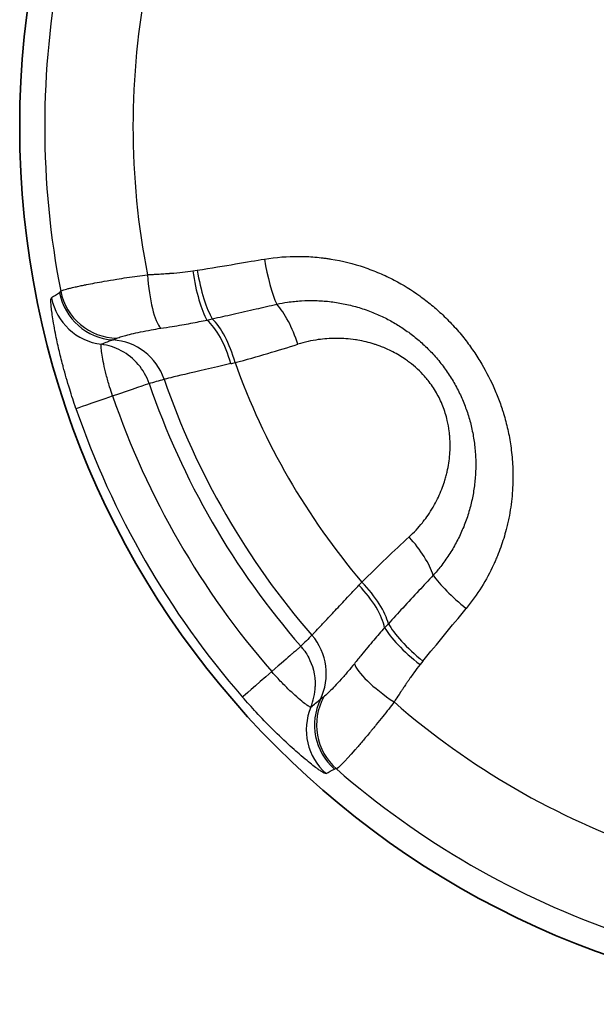
# Model space of a CAD drawing. Units: millimetres. Extents: x 36 to 1014, y 20 to 722.
# Drawn here: x 282 to 287, y 332 to 340 of the extents above; entities that cross this region are included whole.
import ezdxf

# ---------------------------------------------------------------- set-up
doc = ezdxf.new("R2010")
doc.units = ezdxf.units.MM
doc.header["$LTSCALE"] = 2.5
doc.layers.add('Visible (ISO)', color=7, linetype='Continuous', lineweight=35)
doc.layers.add('Visible Narrow (ISO)', color=7, linetype='Continuous', lineweight=25)

msp = doc.modelspace()

# ---------------------------------------------------------------- linework, layer by layer
at = {"layer": 'Visible (ISO)'}
msp.add_circle((289.53948173, 339.41302686), 7.5, dxfattribs=at)
at = {"layer": 'Visible Narrow (ISO)'}
for p, q in [((283.51886419, 338.17971907), (283.55638974, 338.18566456)), ((285.48501063, 334.84520048), (285.46109478, 334.8156685))]:
    msp.add_line(p, q, dxfattribs=at)
for radius, start, end in [(7.28647072, 168.870635757, 191.129367454), (6.53160888, 168.829516694, 191.170491163), (6.00731364, 199.617512596, 220.382478763), (6.62673405, 199.013813788, 220.986183715), (7.08975924, 198.939877711, 221.060016688), (7.42072947, 198.939773126, 221.060226879), (6.53160974, 228.829516697, 251.170491175), (7.28647077, 228.870634878, 251.129367454)]:
    msp.add_arc((289.53948173, 339.41302686), radius, start, end, dxfattribs=at)
for centre, major_axis, ratio, start_param, end_param in [((284.23246174, 338.30261234), (0.07980223, -0.49359021), 0.2061429911, 4.721869041, 5.6471939863), ((283.25125073, 338.17129511), (0.02851671, -0.49919772), 0.2417120832, 4.7459335349, 6.0015462686), ((283.63126376, 338.20274514), (-0.07210378, 0.49477598), 0.2291092837, 1.5839498308, 2.6420994232), ((283.6680846, 338.20857847), (0.08424465, -0.49285176), 0.2279239805, 4.7199229146, 5.7658245262), ((1749.40491928, -3356.02360205), (-1465.38646822, 3694.82860581), 0.0524356756, 0.0087438022, 0.0091289944), ((282.87027549, 338.08914275), (0.24059794, -0.4383063), 0.9986256089, 4.4067260339, 5.7135705614), ((282.88002183, 338.10294132), (-0.46139917, 0.19262088), 0.9959730767, 0.591574502, 1.9437537506), ((282.80032321, 338.04868365), (0.26006397, -0.42704418), 0.9985864442, 4.3655912038, 5.6090338513), ((284.23998757, 337.48889501), (0.14955399, -0.47710963), 0.3765054968, 1.5875657976, 2.4634201508), ((283.71639566, 337.87291454), (-0.39279261, -0.10701907), 0.224549496, 1.3150001805, 1.4317278194), ((283.64925185, 337.31825808), (0.12933107, -0.48300108), 0.4129406811, 1.6039401412, 2.6041444297), ((283.70340877, 337.332885), (0.13097575, -0.48253879), 0.3758115488, 1.5999127475, 2.5951312233), ((569.88809916, -877.098232), (-286.36381628, 1214.89519114), 0.0689400036, 0.0083265574, 0.0095524509), ((282.80338009, 337.09177967), (-0.12929886, 0.48299697), 0.9961762353, 4.78241556, 5.9534732746), ((282.67427144, 337.05721446), (-0.12909212, 0.48304785), 0.9961721863, 5.5326018351, 5.8942443597), ((282.67427122, 337.0572144), (-0.12932234, 0.48298627), 0.9961766577, 4.7810692551, 5.5321270296), ((283.55798015, 337.45521097), (-1.56394997, -0.40118422), 0.0866205083, 1.7564769125, 2.1299679324), ((284.12569792, 337.50793195), (-0.80685064, -0.20619362), 0.0604112148, 1.1991622138, 1.2470909548), ((282.6454004, 338.53871799), (-8.23991921, -2.21339828), 0.16462099, 1.5872631087, 1.602928128), ((282.67427364, 337.05720734), (0.47292737, 0.1622951), 0.0000177337, 5.0559169419, 6.1959189381), ((289.54307892, 339.4142818), (2.19108266, -6.39930605), 0.9999790641, 4.7130705212, 5.0989256856), ((282.99284321, 337.16654385), (-0.47291477, -0.16229141), 0.0000425688, 0.0499861772, 1.2272584334), ((284.8531818, 335.21190374), (-1.12915803, -1.15354815), 0.0865847007, 4.1531108581, 4.5266969059), ((285.22340293, 335.78561032), (0.33840957, -0.36807467), 0.3764592786, 0.6781813145, 1.5540294216), ((285.92430653, 335.37219753), (-0.38755339, 0.31591517), 0.206059824, 0.6359922631, 1.5613215789), ((285.18009824, 335.67426227), (-0.57747867, -0.59098229), 0.0609551336, 5.0337976724, 5.0820686103), ((284.78023456, 335.35931232), (0.35362765, -0.35350193), 0.4129659889, 0.5374416524, 1.537652256), ((284.81998974, 335.39891031), (0.35240515, -0.35469466), 0.3758143313, 0.5464583397, 1.5416791112), ((286.2458596, 341.94882447), (-16.13562508, -20.95776564), 0.1449467501, 1.3383543633, 1.3609357224), ((285.29395139, 335.14056211), (0.28841824, 0.28596745), 0.2239807139, 1.7105623919, 1.8276076892), ((285.53724401, 334.9015085), (-0.39244266, 0.30982344), 0.2291385684, 0.4994897845, 1.5576401935), ((285.5607133, 334.93048993), (-0.38470686, 0.31937529), 0.2279625196, 0.5173577342, 1.5632602932), ((285.39363284, 334.04830935), (-5.89081242, -5.84449874), 0.1598275842, 4.6992202765, 4.7153562902), ((284.16118719, 334.74001772), (0.35360605, -0.35348875), 0.9961759722, 0.3297632911, 1.5008520625), ((285.31999508, 334.58812374), (-0.41805853, 0.27429813), 0.2417056221, 0.2816434057, 1.5372541436), ((284.32063776, 334.8667294), (-0.37700194, -0.32843498), 0.0000406411, 5.0559134209, 6.2331643668), ((284.06668288, 334.64548623), (0.35384841, -0.35325812), 0.9961721245, 0.388768654, 0.7504064816), ((285.07518384, 334.30080817), (0.06386891, 0.49589552), 0.9959726971, 1.1978040381, 2.5499870271), ((284.988329, 334.25892708), (-0.23970451, 0.43878266), 0.9985849793, 0.6743571919, 1.917837525), ((285.05836167, 334.29926632), (-0.25934758, 0.42747963), 0.998623965, 0.5694661952, 1.8763138002), ((-632.59199624, 1185.69363969), (917.75637566, -850.64777285), 0.0688699689, 6.2731094098, 6.2743322015), ((-2180.81639648, 3451.36364383), (2467.06880508, -3116.42796437), 0.0524357587, 6.2740561589, 6.2744413598)]:
    msp.add_ellipse(centre, major_axis=major_axis, ratio=ratio, start_param=start_param, end_param=end_param, dxfattribs=at)
for points in [[(283.55638974, 338.18566456), (283.80054457, 338.22498466), (283.99243359, 338.25742557), (284.13147268, 338.28148321)], [(282.38045814, 337.99190996), (282.38389717, 337.99389296), (282.38708567, 337.99877945), (282.39004137, 338.00655649)], [(284.74672272, 333.92466492), (284.73850936, 333.92599377), (284.73268343, 333.92567571), (284.72924731, 333.9236889)]]:
    msp.add_open_spline(points, degree=3, dxfattribs=at)
for points, knots in [([(284.13147268, 338.28148321), (284.23137967, 338.29763559), (284.32872437, 338.30488038), (284.42337827, 338.30446055), (284.47070523, 338.30425063), (284.51736333, 338.30212155), (284.56335762, 338.29821043), (284.58635476, 338.29625487), (284.60918596, 338.29385381), (284.63185324, 338.29102301), (284.64318688, 338.28960761), (284.65447954, 338.28808478), (284.66573151, 338.28645645), (284.67698348, 338.28482812), (284.68701566, 338.28328823), (284.69936566, 338.28125686), (284.79816569, 338.26500585), (284.8923572, 338.24133622), (284.98228603, 338.21111249), (285.02725045, 338.19600063), (285.07115272, 338.17924511), (285.1140568, 338.16092421), (285.13550884, 338.15176375), (285.15671155, 338.14221166), (285.17767421, 338.13227593), (285.19863687, 338.1223402), (285.22051379, 338.11141836), (285.23985221, 338.10132473), (285.31720591, 338.06095023), (285.39012576, 338.01597858), (285.45920931, 337.96637341), (285.49375108, 337.94157083), (285.52733646, 337.91560646), (285.56005777, 337.88845686), (285.57641843, 337.87488206), (285.59256308, 337.86101096), (285.60850477, 337.8468393), (285.62444646, 337.83266763), (285.63865759, 337.81964717), (285.65573422, 337.8034184), (285.68988746, 337.77096087), (285.72261714, 337.73748041), (285.75404959, 337.70285056), (285.76976582, 337.68553564), (285.78515802, 337.66793323), (285.80024383, 337.65002678), (285.81532963, 337.63212033), (285.83144854, 337.61219693), (285.84460093, 337.59537829), (285.87090573, 337.56174102), (285.89600863, 337.52735984), (285.9200076, 337.49210229), (285.94400657, 337.45684473), (285.9680154, 337.41882186), (285.98880348, 337.38356867), (286.03037964, 337.31306228), (286.06688267, 337.24203064), (286.09860582, 337.16938128), (286.11446739, 337.13305659), (286.12913541, 337.0963299), (286.14265351, 337.05907922), (286.14941256, 337.04045388), (286.15588413, 337.02169755), (286.16207406, 337.00279605), (286.16516903, 336.9933453), (286.16819358, 336.98385825), (286.17114846, 336.97433317), (286.17410334, 336.9648081), (286.17645653, 336.95705905), (286.17980482, 336.94564213), (286.193198, 336.89997441), (286.20481295, 336.85399604), (286.21466074, 336.80753426), (286.21958464, 336.78430337), (286.22406674, 336.76095202), (286.22810826, 336.73746094), (286.23214979, 336.71396987), (286.23546747, 336.69247052), (286.23891208, 336.66655077), (286.24580129, 336.61471127), (286.25053347, 336.56260146), (286.25305206, 336.5100753), (286.25431135, 336.48381221), (286.25501709, 336.45744561), (286.25516109, 336.43096062), (286.25523309, 336.41771812), (286.25516466, 336.40444602), (286.25495467, 336.39114272), (286.25484968, 336.38449106), (286.2547093, 336.37783161), (286.25453338, 336.37116416), (286.25435746, 336.36449671), (286.25419021, 336.35901646), (286.25389889, 336.35113763), (286.25156834, 336.28810695), (286.24585632, 336.22487507), (286.23654108, 336.16134417), (286.23188346, 336.12957872), (286.22632452, 336.09773971), (286.21983322, 336.06582219), (286.21658756, 336.04986344), (286.21310882, 336.03388505), (286.20939284, 336.01788697), (286.20753485, 336.00988793), (286.20561754, 336.00188397), (286.20364041, 335.99387509), (286.20166327, 335.9858662), (286.1991756, 335.97612927), (286.19752896, 335.96983371), (286.18435578, 335.9194692), (286.16886476, 335.86921097), (286.15089065, 335.81909536), (286.14190359, 335.79403756), (286.13229557, 335.76901589), (286.12204479, 335.74403778), (286.1169194, 335.73154873), (286.11163331, 335.71907057), (286.10618373, 335.70660445), (286.10345894, 335.70037139), (286.10069327, 335.69414135), (286.09788638, 335.68791446), (286.09648293, 335.68480102), (286.09506917, 335.68168837), (286.09364507, 335.67857653), (286.09222096, 335.67546469), (286.09028225, 335.6712682), (286.08934165, 335.66924346), (286.02914311, 335.53965977), (285.95244167, 335.41421802), (285.85554012, 335.29533511)], [0, 0, 0, 0, 0.0625, 0.0625, 0.0625, 0.09375, 0.09375, 0.09375, 0.109375, 0.109375, 0.109375, 0.1171875, 0.1171875, 0.1171875, 0.125, 0.125, 0.125, 0.1875, 0.1875, 0.1875, 0.21875, 0.21875, 0.21875, 0.234375, 0.234375, 0.234375, 0.25, 0.25, 0.25, 0.3125, 0.3125, 0.3125, 0.34375, 0.34375, 0.34375, 0.359375, 0.359375, 0.359375, 0.375, 0.375, 0.375, 0.40625, 0.40625, 0.40625, 0.421875, 0.421875, 0.421875, 0.4375, 0.4375, 0.4375, 0.46875, 0.46875, 0.46875, 0.5, 0.5, 0.5, 0.5625, 0.5625, 0.5625, 0.59375, 0.59375, 0.59375, 0.609375, 0.609375, 0.609375, 0.6171875, 0.6171875, 0.6171875, 0.625, 0.625, 0.625, 0.65625, 0.65625, 0.65625, 0.671875, 0.671875, 0.671875, 0.6875, 0.6875, 0.6875, 0.71875, 0.71875, 0.71875, 0.734375, 0.734375, 0.734375, 0.7421875, 0.7421875, 0.7421875, 0.74609375, 0.74609375, 0.74609375, 0.75, 0.75, 0.75, 0.78125, 0.78125, 0.78125, 0.796875, 0.796875, 0.796875, 0.8046875, 0.8046875, 0.8046875, 0.80859375, 0.80859375, 0.80859375, 0.8125, 0.8125, 0.8125, 0.84375, 0.84375, 0.84375, 0.859375, 0.859375, 0.859375, 0.8671875, 0.8671875, 0.8671875, 0.87109375, 0.87109375, 0.87109375, 0.873046875, 0.873046875, 0.873046875, 0.875, 0.875, 0.875, 1, 1, 1, 1]), ([(282.39004903, 338.00655799), (282.3920161, 338.00888667), (282.39746271, 338.01172888), (282.40767422, 338.01532924), (282.41788574, 338.01892959), (282.43345056, 338.02343674), (282.45388078, 338.02864794), (282.46237974, 338.0308158), (282.47152481, 338.03305832), (282.48120691, 338.03535942), (282.4947991, 338.0385898), (282.50944825, 338.0419348), (282.52486226, 338.045331), (282.53805916, 338.04823871), (282.55181725, 338.05118666), (282.56597166, 338.05414377), (282.57304887, 338.05562232), (282.58022541, 338.05710322), (282.5874822, 338.05858288), (282.5911106, 338.05932271), (282.59475906, 338.06006223), (282.5984253, 338.06080102), (282.60209155, 338.06153981), (282.60456618, 338.06203697), (282.60947508, 338.06301476), (282.65661561, 338.07240456), (282.70808529, 338.0820283), (282.76109687, 338.09135819), (282.79640966, 338.09757314), (282.83242099, 338.1036651), (282.86846108, 338.10952364), (282.89719831, 338.11419505), (282.92594642, 338.11872), (282.9544518, 338.1230488), (283.01536266, 338.13229867), (283.07507519, 338.14059362), (283.13161348, 338.14766404)], [0, 0, 0, 0, 0.125, 0.125, 0.125, 0.25, 0.25, 0.25, 0.301999948, 0.301999948, 0.301999948, 0.375, 0.375, 0.375, 0.4375, 0.4375, 0.4375, 0.46875, 0.46875, 0.46875, 0.484375, 0.484375, 0.484375, 0.5, 0.5, 0.5, 0.6500480054, 0.6500480054, 0.6500480054, 0.75, 0.75, 0.75, 0.8296985542, 0.8296985542, 0.8296985542, 1, 1, 1, 1]), ([(283.13161229, 338.14766381), (283.13430652, 338.14781705), (283.14394851, 338.14834453), (283.16054137, 338.14927228), (283.16883781, 338.14973616), (283.17887201, 338.15030071), (283.19064458, 338.15097289), (283.19653087, 338.15130898), (283.20285176, 338.15167199), (283.20960733, 338.15206304), (283.21298512, 338.15225857), (283.21647158, 338.1524611), (283.22006672, 338.15267081), (283.22366186, 338.15288051), (283.22870233, 338.15317597), (283.23117822, 338.15332156), (283.2509853, 338.15448626), (283.26903396, 338.15560922), (283.28532313, 338.15667702), (283.29346771, 338.15721092), (283.30117244, 338.15773103), (283.30843718, 338.158236), (283.31206955, 338.15848848), (283.31559192, 338.15873718), (283.31900429, 338.15898193), (283.32241666, 338.15922668), (283.32435012, 338.15936598), (283.32891137, 338.15970418), (283.4018915, 338.16511541), (283.46521113, 338.17190567), (283.51886419, 338.17971907)], [0, 0, 0, 0, 0.125, 0.125, 0.125, 0.1875, 0.1875, 0.1875, 0.21875, 0.21875, 0.21875, 0.234375, 0.234375, 0.234375, 0.25, 0.25, 0.25, 0.375, 0.375, 0.375, 0.4375, 0.4375, 0.4375, 0.46875, 0.46875, 0.46875, 0.5, 0.5, 0.5, 1, 1, 1, 1]), ([(282.52051949, 337.00445415), (282.50146253, 337.06001484), (282.48348442, 337.11530489), (282.46671139, 337.16982725), (282.44671955, 337.23481267), (282.42842946, 337.29873304), (282.41188369, 337.36079847), (282.40915079, 337.37104995), (282.40647811, 337.38120412), (282.40386466, 337.39126044), (282.3919293, 337.43718662), (282.38121749, 337.48109698), (282.37160976, 337.52292262), (282.36635148, 337.54581367), (282.36137834, 337.56828864), (282.35674117, 337.59005057), (282.35105022, 337.61675786), (282.34586662, 337.64238592), (282.34121444, 337.66655407), (282.33522785, 337.69765453), (282.33010556, 337.72644499), (282.32577131, 337.75279994), (282.31788034, 337.80078197), (282.31259002, 337.84074211), (282.30955289, 337.87193896), (282.30661682, 337.90209775), (282.30583917, 337.92333373), (282.3069091, 337.93607155), (282.30755383, 337.94374726), (282.30887839, 337.94830408), (282.31088655, 337.94959703)], [0, 0, 0, 0, 0.1140560995, 0.1140560995, 0.1140560995, 0.25, 0.25, 0.25, 0.2724541483, 0.2724541483, 0.2724541483, 0.375, 0.375, 0.375, 0.4311230559, 0.4311230559, 0.4311230559, 0.5, 0.5, 0.5, 0.5886333797, 0.5886333797, 0.5886333797, 0.75, 0.75, 0.75, 0.9059972612, 0.9059972612, 0.9059972612, 1, 1, 1, 1]), ([(283.68574552, 337.77073067), (283.74498695, 337.78376535), (283.80425213, 337.79691845), (283.86353487, 337.81020962), (283.92929734, 337.82495354), (283.99508141, 337.83986736), (284.06087581, 337.85498096), (284.1193195, 337.86840603), (284.17777135, 337.88198869), (284.23622422, 337.89575601)], [0, 0, 0, 0, 0.3231361556, 0.3231361556, 0.3231361556, 0.6815918047, 0.6815918047, 0.6815918047, 1, 1, 1, 1]), ([(284.23622422, 337.89575598), (284.26690614, 337.90236325), (284.33673726, 337.91495888), (284.44717877, 337.92630469), (284.56672504, 337.92837104), (284.68655679, 337.92019845), (284.8065504, 337.90166045), (284.92591766, 337.87248707), (285.04082371, 337.8334906), (285.14832863, 337.78652029), (285.24782474, 337.73320139), (285.34213408, 337.67268475), (285.43291276, 337.60370077), (285.52027094, 337.52526359), (285.6026834, 337.43749064), (285.6779402, 337.34183591), (285.74423982, 337.24035184), (285.8008005, 337.13467198), (285.84763678, 337.02560456), (285.88503521, 336.91300124), (285.91306534, 336.7962912), (285.9312049, 336.67615253), (285.93890291, 336.5544835), (285.93617824, 336.43340497), (285.92327217, 336.3135675), (285.90022029, 336.19510238), (285.86704937, 336.07863566), (285.82395748, 335.96528811), (285.7713279, 335.85610774), (285.70950781, 335.75188924), (285.64321719, 335.65938317), (285.5959636, 335.6033265), (285.57386021, 335.57891138)], [0, 0, 0, 0, 0.0278872934, 0.0628749661, 0.0979429055, 0.1328619429, 0.1677099286, 0.2032146426, 0.238648026, 0.2713588065, 0.3026253887, 0.3335728671, 0.3648346203, 0.3970212386, 0.4300153559, 0.4630923936, 0.4958403315, 0.5281020563, 0.5600845787, 0.5921225748, 0.6247440496, 0.6584591036, 0.6924710558, 0.7262534978, 0.7601937017, 0.7945488925, 0.8293135465, 0.8643893085, 0.8996287567, 0.9350479987, 0.9707398956, 1, 1, 1, 1]), ([(283.24510819, 337.68984607), (283.27802938, 337.69483678), (283.31073737, 337.69988313), (283.3430306, 337.70505893), (283.39770798, 337.71382237), (283.45115623, 337.72299925), (283.50231016, 337.73261591), (283.55062312, 337.74169848), (283.59686636, 337.75114311), (283.6402621, 337.7605062)], [0, 0, 0, 0, 0.2329767833, 0.2329767833, 0.2329767833, 0.6274421875, 0.6274421875, 0.6274421875, 1, 1, 1, 1]), ([(282.86948579, 337.60480638), (282.8744602, 337.6071298), (282.89045579, 337.61326535), (282.93049752, 337.6250899), (282.99286526, 337.64080025), (283.07090062, 337.65835323), (283.15639881, 337.67533384), (283.21707103, 337.68560196), (283.24510823, 337.68984945)], [0, 0, 0, 0, 0.1268102476, 0.308570652, 0.490351949, 0.6715584468, 0.8519456812, 1, 1, 1, 1]), ([(282.83682806, 337.59046317), (282.83874286, 337.59113582), (282.84114987, 337.59207301), (282.84404157, 337.59328465), (282.84785386, 337.59488203), (282.85250884, 337.59695675), (282.85800114, 337.59947692), (282.86149139, 337.60107843), (282.86531957, 337.60286015), (282.86948578, 337.60480587)], [0, 0, 0, 0, 0.3168423651, 0.3168423651, 0.3168423651, 0.734553121, 0.734553121, 0.734553121, 1, 1, 1, 1]), ([(285.3676224, 335.90681866), (285.40941472, 335.94513052), (285.44723019, 335.98568059), (285.48134743, 336.02820954), (285.48397805, 336.03148875), (285.48658669, 336.03477979), (285.48917346, 336.03808254), (285.50336094, 336.05619686), (285.51689117, 336.07466227), (285.52978579, 336.09346419), (285.54503146, 336.11569421), (285.55834184, 336.13659974), (285.57289398, 336.16154192), (285.57702081, 336.16861525), (285.58105417, 336.17570749), (285.58499541, 336.1828182), (285.60884966, 336.22585547), (285.62934373, 336.26955611), (285.64664387, 336.31387255), (285.64911426, 336.32020076), (285.65151947, 336.32654154), (285.65386018, 336.33289486), (285.66106962, 336.35246324), (285.66766774, 336.37215013), (285.67366782, 336.39195486), (285.67764189, 336.40507225), (285.68135386, 336.41824128), (285.68480785, 336.43146229), (285.68826183, 336.44468329), (285.69120769, 336.45682317), (285.69439996, 336.47128161), (285.69525814, 336.4751685), (285.69609302, 336.47905199), (285.69690472, 336.48293216), (285.70723042, 336.53229223), (285.71383348, 336.58110463), (285.71679427, 336.62951042), (285.71706382, 336.63391711), (285.71730294, 336.6383205), (285.71751159, 336.64272062), (285.71885193, 336.67098725), (285.71894628, 336.699121), (285.71780701, 336.72716095), (285.71721707, 336.74168087), (285.71632725, 336.75567347), (285.71510732, 336.76992599), (285.71397139, 336.78319706), (285.71254883, 336.79669448), (285.7106991, 336.81104615), (285.70669018, 336.84215045), (285.70119349, 336.8724534), (285.69427288, 336.90207182), (285.68437761, 336.94442102), (285.67159226, 336.98537771), (285.65585235, 337.02522582), (285.64046383, 337.06418431), (285.62224742, 337.10209541), (285.6008965, 337.13908235), (285.57950715, 337.17613585), (285.55586633, 337.21098477), (285.52983051, 337.24388431), (285.52028483, 337.25594646), (285.51041377, 337.26774318), (285.50020484, 337.27928146), (285.48117794, 337.30078594), (285.4609903, 337.32140421), (285.43959092, 337.34120149), (285.41819155, 337.36099877), (285.39405938, 337.38113596), (285.37171075, 337.39819287), (285.36069168, 337.40660284), (285.34951097, 337.41475925), (285.33816607, 337.42266583), (285.30349202, 337.44683117), (285.2672863, 337.46868504), (285.22938691, 337.48823354), (285.22544542, 337.49026656), (285.22148562, 337.49227472), (285.21750749, 337.49425804), (285.19610211, 337.50492982), (285.17416626, 337.51488405), (285.15167802, 337.52412152), (285.13834422, 337.52959863), (285.12481638, 337.53482393), (285.11109079, 337.53979715), (285.10121213, 337.5433765), (285.09065291, 337.54702107), (285.080659, 337.55030374), (285.07676719, 337.55158207), (285.07296155, 337.55280724), (285.06931706, 337.55396026), (285.02365982, 337.56840497), (284.97698284, 337.57981293), (284.92919049, 337.58804776), (284.92253731, 337.58919414), (284.91586266, 337.59027857), (284.90916623, 337.59130029), (284.88176651, 337.59548085), (284.85400266, 337.5986199), (284.8258646, 337.60068275), (284.80600258, 337.60213887), (284.78490487, 337.60309451), (284.76479193, 337.60344533), (284.75641134, 337.6035915), (284.74820162, 337.60363867), (284.74032171, 337.60360359), (284.69084913, 337.60338335), (284.64127465, 337.59982163), (284.59154437, 337.59276119), (284.53355139, 337.58452767), (284.4753291, 337.57154495), (284.41708889, 337.5531955)], [0, 0, 0, 0, 0.0625, 0.0625, 0.0625, 0.0673190848, 0.0673190848, 0.0673190848, 0.09375, 0.09375, 0.09375, 0.125, 0.125, 0.125, 0.1338621533, 0.1338621533, 0.1338621533, 0.1875, 0.1875, 0.1875, 0.1951592703, 0.1951592703, 0.1951592703, 0.21875, 0.21875, 0.21875, 0.234375, 0.234375, 0.234375, 0.25, 0.25, 0.25, 0.2542005021, 0.2542005021, 0.2542005021, 0.3076354701, 0.3076354701, 0.3076354701, 0.3125, 0.3125, 0.3125, 0.34375, 0.34375, 0.34375, 0.3599321706, 0.3599321706, 0.3599321706, 0.375, 0.375, 0.375, 0.4076564107, 0.4076564107, 0.4076564107, 0.4543494192, 0.4543494192, 0.4543494192, 0.5, 0.5, 0.5, 0.5457327305, 0.5457327305, 0.5457327305, 0.5625, 0.5625, 0.5625, 0.59375, 0.59375, 0.59375, 0.625, 0.625, 0.625, 0.6404079144, 0.6404079144, 0.6404079144, 0.6875, 0.6875, 0.6875, 0.6923975295, 0.6923975295, 0.6923975295, 0.71875, 0.71875, 0.71875, 0.734375, 0.734375, 0.734375, 0.7456207144, 0.7456207144, 0.7456207144, 0.75, 0.75, 0.75, 0.8048625757, 0.8048625757, 0.8048625757, 0.8125, 0.8125, 0.8125, 0.84375, 0.84375, 0.84375, 0.8658086694, 0.8658086694, 0.8658086694, 0.875, 0.875, 0.875, 0.9327060663, 0.9327060663, 0.9327060663, 1, 1, 1, 1]), ([(282.83356296, 337.11186204), (282.82474064, 337.137575), (282.80472098, 337.19919117), (282.77811513, 337.29376546), (282.75634393, 337.38737747), (282.74222995, 337.4641885), (282.73516951, 337.5196276), (282.73442148, 337.5466371), (282.73629321, 337.55232946), (282.73729528, 337.55294514)], [0, 0, 0, 0, 0.1166452254, 0.2779267013, 0.4381919407, 0.5966743613, 0.7533067676, 0.9083679462, 1, 1, 1, 1]), ([(283.84430551, 337.38763972), (283.68906241, 337.35197177), (283.55200926, 337.31978494), (283.45203165, 337.29619808), (283.35205404, 337.27261121), (283.28949903, 337.2576836), (283.27430206, 337.25406276)], [0, 0, 0, 0, 0.5, 0.5, 0.5, 1, 1, 1, 1]), ([(285.57386021, 335.57891138), (285.53289587, 335.5353678), (285.49208724, 335.49173226), (285.45141802, 335.44802552), (285.40543102, 335.39860381), (285.35962226, 335.34909105), (285.31397152, 335.29951196), (285.27263813, 335.25462173), (285.23143428, 335.20967713), (285.1903457, 335.16469319)], [0, 0, 0, 0, 0.3170000032, 0.3170000032, 0.3170000032, 0.6754499299, 0.6754499299, 0.6754499299, 1, 1, 1, 1]), ([(284.53717761, 335.06670756), (284.54023586, 335.06994047), (284.54594426, 335.07597752), (284.55421433, 335.08472856), (284.5650758, 335.09622171), (284.58035492, 335.11239524), (284.59968168, 335.13287777), (284.61736982, 335.15162369), (284.63844843, 335.173979), (284.66252316, 335.19954968), (284.66483212, 335.20200211), (284.66716864, 335.20448405), (284.66953237, 335.20699514), (284.69668379, 335.23583927), (284.72742373, 335.26852892), (284.7610721, 335.30439092), (284.79498026, 335.34052981), (284.83184179, 335.37989009), (284.87089546, 335.42171706), (284.89259486, 335.4449574), (284.91497134, 335.46895956), (284.93785858, 335.49355515)], [0, 0, 0, 0, 0.1422337383, 0.1422337383, 0.1422337383, 0.3290358761, 0.3290358761, 0.3290358761, 0.5, 0.5, 0.5, 0.5163968282, 0.5163968282, 0.5163968282, 0.7047421534, 0.7047421534, 0.7047421534, 0.8945416408, 0.8945416408, 0.8945416408, 1, 1, 1, 1]), ([(285.1587438, 335.13040819), (285.1287661, 335.0973209), (285.09727964, 335.06178115), (285.06506997, 335.02425163), (285.0311638, 334.98474542), (284.99649894, 334.94304124), (284.96158095, 334.90007355), (284.94112766, 334.87490512), (284.92058162, 334.84932223), (284.89997844, 334.82353154)], [0, 0, 0, 0, 0.3746335905, 0.3746335905, 0.3746335905, 0.7689993201, 0.7689993201, 0.7689993201, 1, 1, 1, 1]), ([(284.4420371, 334.97247023), (284.43890386, 334.96974331), (284.43151344, 334.96293487), (284.4187362, 334.95181112), (284.41234758, 334.94624924), (284.4046183, 334.93958597), (284.39545608, 334.93169809), (284.39087498, 334.92775416), (284.3859364, 334.92350327), (284.38063475, 334.91892584), (284.37798392, 334.91663713), (284.37524231, 334.91426676), (284.37240983, 334.91181207), (284.36957735, 334.90935738), (284.36580226, 334.90607637), (284.3636397, 334.90419229), (284.32903873, 334.87404701), (284.27399101, 334.82610652), (284.19364815, 334.75612449)], [0, 0, 0, 0, 0.25, 0.25, 0.25, 0.375, 0.375, 0.375, 0.4375, 0.4375, 0.4375, 0.46875, 0.46875, 0.46875, 0.5, 0.5, 0.5, 1, 1, 1, 1]), ([(284.44203729, 334.9724704), (284.44409092, 334.97009894), (284.44645961, 334.96732534), (284.44912349, 334.96412083), (284.46309394, 334.94731515), (284.48597166, 334.91884193), (284.50991525, 334.87245028), (284.53842438, 334.81721268), (284.56876979, 334.73314381), (284.5654691, 334.62748743)], [0, 0, 0, 0, 0.0800717239, 0.0800717239, 0.0800717239, 0.5, 0.5, 0.5, 1, 1, 1, 1]), ([(284.89998116, 334.82353002), (284.88228587, 334.80137411), (284.84305931, 334.75396909), (284.78559408, 334.68840314), (284.73138733, 334.62961086), (284.6865892, 334.58344735), (284.6563327, 334.55468539), (284.6430198, 334.54390012), (284.63851941, 334.54075211)], [0, 0, 0, 0, 0.1480532848, 0.3284391994, 0.5096456298, 0.6914245061, 0.8731808003, 1, 1, 1, 1]), ([(285.46109478, 334.8156685), (285.44430207, 334.79439322), (285.4265227, 334.77089442), (285.40779187, 334.74515264), (285.39842646, 334.73228176), (285.38882319, 334.71885014), (285.37898738, 334.70485486), (285.37406947, 334.69785722), (285.36909343, 334.69071866), (285.36405996, 334.68343881), (285.36154322, 334.67979888), (285.35901212, 334.67612363), (285.35646676, 334.67241301), (285.35392139, 334.66870239), (285.35058784, 334.66381936), (285.34878794, 334.66117498), (285.34158835, 334.65059742), (285.33344914, 334.63852456), (285.32437995, 334.62495176), (285.31984536, 334.61816536), (285.31507827, 334.61100397), (285.31008018, 334.60346689), (285.30758114, 334.59969835), (285.30502434, 334.59583589), (285.30241, 334.59187941), (285.30110282, 334.58990117), (285.29978126, 334.58789942), (285.29844533, 334.58587416), (285.2971094, 334.5838489), (285.29649736, 334.58292122), (285.29439448, 334.57972782), (285.26074846, 334.52863342), (285.24263278, 334.50078258), (285.23971267, 334.49633183)], [0, 0, 0, 0, 0.25, 0.25, 0.25, 0.375, 0.375, 0.375, 0.4375, 0.4375, 0.4375, 0.46875, 0.46875, 0.46875, 0.5, 0.5, 0.5, 0.625, 0.625, 0.625, 0.6875, 0.6875, 0.6875, 0.71875, 0.71875, 0.71875, 0.734375, 0.734375, 0.734375, 0.75, 0.75, 0.75, 1, 1, 1, 1]), ([(284.52751167, 334.45220365), (284.5264861, 334.4516481), (284.52065831, 334.45284798), (284.4977378, 334.46692), (284.45326541, 334.5007317), (284.39379793, 334.55134991), (284.32358237, 334.61702985), (284.25494116, 334.6873898), (284.21154977, 334.73557628), (284.19364771, 334.75612411)], [0, 0, 0, 0, 0.0908737114, 0.2461956183, 0.4027564875, 0.5615341643, 0.7218345047, 0.8830647861, 1, 1, 1, 1]), ([(284.65781659, 333.88459457), (284.65571191, 333.88351141), (284.65121742, 333.88456681), (284.64436266, 333.88776456), (284.64226669, 333.88874234), (284.63994876, 333.88992157), (284.63740816, 333.89130452), (284.6319834, 333.89425744), (284.62555003, 333.89813341), (284.61811499, 333.90294342), (284.61067995, 333.90775344), (284.60283489, 333.91307784), (284.59281248, 333.92018711), (284.59145455, 333.92115034), (284.59007779, 333.92213216), (284.58868236, 333.92313248), (284.56330074, 333.94132743), (284.53182343, 333.96557244), (284.49520555, 333.99557785), (284.47440269, 334.01262413), (284.45192315, 334.0315445), (284.42790538, 334.0523421), (284.40906312, 334.06865809), (284.38960299, 334.08584679), (284.36955534, 334.10391844), (284.32317471, 334.14572756), (284.2737172, 334.19214961), (284.22098135, 334.24408137), (284.21349929, 334.25144934), (284.20594977, 334.25893087), (284.19833199, 334.26652893), (284.15255986, 334.31218264), (284.10662383, 334.35972133), (284.06070576, 334.40912808), (284.02183601, 334.45095102), (283.98295493, 334.49414135), (283.94411539, 334.53871356)], [0, 0, 0, 0, 0.0957290968, 0.0957290968, 0.0957290968, 0.125, 0.125, 0.125, 0.1875, 0.1875, 0.1875, 0.25, 0.25, 0.25, 0.2584680819, 0.2584680819, 0.2584680819, 0.4124958125, 0.4124958125, 0.4124958125, 0.5, 0.5, 0.5, 0.5686481754, 0.5686481754, 0.5686481754, 0.7274670982, 0.7274670982, 0.7274670982, 0.75, 0.75, 0.75, 0.8853911083, 0.8853911083, 0.8853911083, 1, 1, 1, 1]), ([(284.63851881, 334.54075244), (284.63476517, 334.53812697), (284.63132027, 334.53571062), (284.62819787, 334.53349551), (284.62326664, 334.52999717), (284.61913935, 334.52700158), (284.61584602, 334.52449714), (284.61333859, 334.52259034), (284.61131435, 334.52096821), (284.60976893, 334.51964198)], [0, 0, 0, 0, 0.2644291409, 0.2644291409, 0.2644291409, 0.6820434768, 0.6820434768, 0.6820434768, 1, 1, 1, 1]), ([(285.23971242, 334.4963315), (285.2107127, 334.45778317), (285.17785132, 334.41555062), (285.14227569, 334.37098217), (285.12448783, 334.34869787), (285.10603303, 334.3258435), (285.0871364, 334.30268432), (285.07768809, 334.29110474), (285.06813026, 334.27945007), (285.05849708, 334.26776055), (285.05368049, 334.26191579), (285.04884507, 334.25606233), (285.04399556, 334.25020573), (285.0415708, 334.24727744), (285.03914252, 334.24434836), (285.03671132, 334.24141921), (285.03428013, 334.23849006), (285.03097715, 334.23451648), (285.0294096, 334.23263229), (285.00432884, 334.20248533), (284.98156469, 334.1753508), (284.96095553, 334.15106506), (284.95065096, 334.13892218), (284.94088332, 334.12748931), (284.93162347, 334.116735), (284.92699355, 334.11135784), (284.92249059, 334.10615034), (284.91811042, 334.10110793), (284.91592034, 334.09858672), (284.91376096, 334.09610679), (284.91163176, 334.09366754), (284.90950256, 334.0912283), (284.90816882, 334.08970195), (284.90533415, 334.08647132), (284.81462447, 333.98309105), (284.75989317, 333.92701568), (284.74672273, 333.92466492)], [0.00000035855, 0.00000035855, 0.00000035855, 0.00000035855, 0.125, 0.125, 0.125, 0.1875, 0.1875, 0.1875, 0.21875, 0.21875, 0.21875, 0.234375, 0.234375, 0.234375, 0.2421875, 0.2421875, 0.2421875, 0.25, 0.25, 0.25, 0.375, 0.375, 0.375, 0.4375, 0.4375, 0.4375, 0.46875, 0.46875, 0.46875, 0.484375, 0.484375, 0.484375, 0.5, 0.5, 0.5, 1, 1, 1, 1])]:
    msp.add_open_spline(points, degree=3, knots=knots, dxfattribs=at)

doc.saveas('drawing.dxf')
